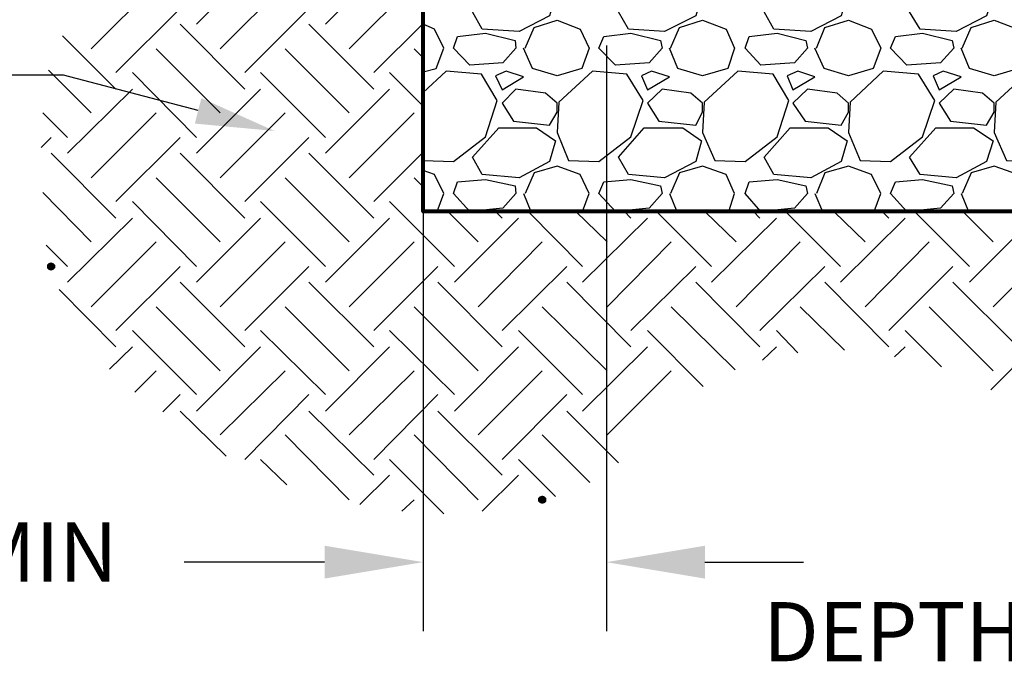
# Model space of a CAD drawing. Units: inches. Extents: x -15.6 to 15.6, y -11.8 to 11.8.
# Drawn here: x -14.8 to -13.8, y 8.9 to 9.5 of the extents above; entities that cross this region are included whole.
import ezdxf

# ---------------------------------------------------------------- set-up
doc = ezdxf.new("R2010")
doc.units = ezdxf.units.IN
doc.header["$MEASUREMENT"] = 0
for name, color, linetype in [('PDF8_0', 7, 'Continuous'), ('PDF8_Dimensions', 5, 'Continuous'), ('PDF8_Text', 7, 'Continuous')]:
    doc.layers.add(name, color=color, linetype=linetype)
doc.layers.add('PDF8_0-BACKFILL INITIAL', color=7, linetype='Continuous', true_color=0xb9b9b9)
doc.layers.add('PDF8_0-EARTH', color=7, linetype='Continuous', true_color=0x944a00)
doc.styles.add('PDF Arial', font='arial.ttf')

msp = doc.modelspace()

# ---------------------------------------------------------------- hatches: boundary and pattern name
at = {"layer": 'PDF8_0-EARTH', "transparency": 33554559}
for points in [[(-14.7644, 9.27375), (-14.7669, 9.27292), (-14.76856, 9.27125), (-14.76856, 9.26792), (-14.7669, 9.26625), (-14.7644, 9.26542), (-14.7619, 9.26625), (-14.76023, 9.26792), (-14.76023, 9.27125), (-14.7619, 9.27292)], [(-14.26602, 9.03706), (-14.26852, 9.03623), (-14.27019, 9.03456), (-14.27019, 9.03123), (-14.26852, 9.02956), (-14.26602, 9.02873), (-14.26352, 9.02956), (-14.26186, 9.03123), (-14.26186, 9.03456), (-14.26352, 9.03623)]]:
    msp.add_hatch(color=256, dxfattribs=at).paths.add_polyline_path(points)

# ---------------------------------------------------------------- linework, layer by layer
at = {"layer": 'PDF8_0', "lineweight": 80}
msp.add_lwpolyline([(-13.28261, 9.32542), (-14.38687, 9.32542), (-14.38687, 10.35717)], dxfattribs=at)
at = {"layer": 'PDF8_0', "color": 5, "lineweight": 25}
msp.add_lwpolyline([(-14.61522, 9.42793), (-14.7519, 9.46376), (-14.8319, 9.46376)], dxfattribs=at)
at = {"layer": 'PDF8_0', "color": 5, "transparency": 33554559}
msp.add_solid([(-14.61188, 9.44043), (-14.53771, 9.40709), (-14.61855, 9.41459)], dxfattribs=at)
at = {"layer": 'PDF8_0-BACKFILL INITIAL', "lineweight": 25}
for points in [[(-14.25686, 9.5471), (-14.25269, 9.5446), (-14.25852, 9.52377), (-14.28936, 9.50793), (-14.32686, 9.51043), (-14.33686, 9.52794), (-14.31936, 9.5471)], [(-14.10851, 9.5471), (-14.10434, 9.5446), (-14.11018, 9.52377), (-14.14185, 9.50793), (-14.17852, 9.51043), (-14.18852, 9.52794), (-14.17185, 9.5471)], [(-13.961, 9.5471), (-13.95683, 9.5446), (-13.96267, 9.52377), (-13.9935, 9.50793), (-14.031, 9.51043), (-14.041, 9.52794), (-14.0235, 9.5471)], [(-13.81265, 9.5471), (-13.80849, 9.5446), (-13.81515, 9.52377), (-13.84599, 9.50793), (-13.88266, 9.51043), (-13.89349, 9.52794), (-13.87599, 9.5471)], [(-14.38687, 9.4671), (-14.37353, 9.47043), (-14.36603, 9.49127), (-14.3752, 9.51043), (-14.38687, 9.51544)], [(-14.28352, 9.49127), (-14.27436, 9.5121), (-14.25102, 9.5196), (-14.22769, 9.51043), (-14.21852, 9.49127), (-14.22602, 9.47043), (-14.25102, 9.46293), (-14.27602, 9.47043), (-14.28519, 9.49127)], [(-14.13601, 9.49127), (-14.12685, 9.5121), (-14.10351, 9.5196), (-14.07934, 9.51043), (-14.07101, 9.49127), (-14.07767, 9.47043), (-14.10351, 9.46293), (-14.12851, 9.47043), (-14.13685, 9.49127)], [(-13.98767, 9.49127), (-13.97933, 9.5121), (-13.95516, 9.5196), (-13.93183, 9.51043), (-13.92266, 9.49127), (-13.93016, 9.47043), (-13.95516, 9.46293), (-13.98017, 9.47043), (-13.98933, 9.49127)], [(-13.84016, 9.49127), (-13.83099, 9.5121), (-13.80765, 9.5196), (-13.78348, 9.51043), (-13.77515, 9.49127), (-13.78265, 9.47043), (-13.80765, 9.46293), (-13.83265, 9.47043), (-13.84099, 9.49127)], [(-14.38687, 9.37792), (-14.38687, 9.37709), (-14.35603, 9.37626), (-14.32353, 9.40126), (-14.31186, 9.43793), (-14.32769, 9.4646), (-14.36353, 9.46793), (-14.38687, 9.44626)], [(-14.22519, 9.32542), (-14.21852, 9.34375), (-14.22769, 9.36292), (-14.25102, 9.37126), (-14.27436, 9.36459), (-14.28352, 9.34375)], [(-14.07684, 9.32542), (-14.07101, 9.34375), (-14.07934, 9.36292), (-14.10351, 9.37126), (-14.12685, 9.36459), (-14.13601, 9.34375)], [(-13.92933, 9.32542), (-13.92266, 9.34375), (-13.93183, 9.36292), (-13.95516, 9.37126), (-13.97933, 9.36459), (-13.98767, 9.34375)], [(-13.78098, 9.32542), (-13.77515, 9.34375), (-13.78348, 9.36292), (-13.80765, 9.37126), (-13.83099, 9.36459), (-13.84016, 9.34375)], [(-14.3727, 9.32542), (-14.36603, 9.34375), (-14.3752, 9.36292), (-14.38687, 9.36709)], [(-14.28519, 9.34375), (-14.27769, 9.32542)], [(-14.13685, 9.34375), (-14.12935, 9.32542)], [(-13.98933, 9.34375), (-13.98183, 9.32542)], [(-13.84099, 9.34375), (-13.83349, 9.32542)]]:
    msp.add_lwpolyline(points, dxfattribs=at)
for points in [[(-14.35186, 9.50293), (-14.32353, 9.50627), (-14.29353, 9.49877), (-14.29269, 9.49127), (-14.30603, 9.47627), (-14.33936, 9.47377), (-14.35603, 9.49127)], [(-14.20352, 9.50293), (-14.17602, 9.50627), (-14.14601, 9.49877), (-14.14435, 9.49127), (-14.15768, 9.47627), (-14.19185, 9.47377), (-14.20852, 9.49127)], [(-14.05601, 9.50293), (-14.02767, 9.50627), (-13.9985, 9.49877), (-13.99683, 9.49127), (-14.01017, 9.47627), (-14.04434, 9.47377), (-14.06017, 9.49127)], [(-13.90766, 9.50293), (-13.88016, 9.50627), (-13.85016, 9.49877), (-13.84849, 9.49127), (-13.86182, 9.47627), (-13.89599, 9.47377), (-13.91266, 9.49127)], [(-14.30269, 9.46793), (-14.31353, 9.46293), (-14.30686, 9.44876), (-14.28519, 9.4621)], [(-14.24935, 9.43626), (-14.25102, 9.40543), (-14.23935, 9.37709), (-14.20852, 9.37626), (-14.17602, 9.40126), (-14.16351, 9.43793), (-14.18018, 9.4646), (-14.21519, 9.46793)], [(-14.15518, 9.46793), (-14.16518, 9.46293), (-14.15935, 9.44876), (-14.13685, 9.4621)], [(-14.10184, 9.43626), (-14.10351, 9.40543), (-14.09101, 9.37709), (-14.06017, 9.37626), (-14.02767, 9.40126), (-14.016, 9.43793), (-14.03184, 9.4646), (-14.06767, 9.46793)], [(-14.00684, 9.46793), (-14.01767, 9.46293), (-14.01184, 9.44876), (-13.98933, 9.4621)], [(-13.9535, 9.43626), (-13.95516, 9.40543), (-13.9435, 9.37709), (-13.91266, 9.37626), (-13.88016, 9.40126), (-13.86766, 9.43793), (-13.88433, 9.4646), (-13.92016, 9.46793)], [(-13.85932, 9.46793), (-13.86932, 9.46293), (-13.86349, 9.44876), (-13.84099, 9.4621)], [(-13.80599, 9.43626), (-13.80765, 9.40543), (-13.79515, 9.37709), (-13.76432, 9.37626), (-13.73181, 9.40126), (-13.72015, 9.43793), (-13.73681, 9.4646), (-13.77182, 9.46793)], [(-14.25102, 9.43543), (-14.26269, 9.44543), (-14.29269, 9.4496), (-14.30686, 9.43543), (-14.29519, 9.41709), (-14.25852, 9.41293), (-14.25102, 9.42626)], [(-14.10351, 9.43543), (-14.11518, 9.44543), (-14.14435, 9.4496), (-14.15935, 9.43543), (-14.14768, 9.41709), (-14.11018, 9.41293), (-14.10351, 9.42626)], [(-13.95516, 9.43543), (-13.96683, 9.44543), (-13.99683, 9.4496), (-14.01184, 9.43543), (-13.99933, 9.41709), (-13.96267, 9.41293), (-13.95516, 9.42626)], [(-13.80765, 9.43543), (-13.81932, 9.44543), (-13.84849, 9.4496), (-13.86349, 9.43543), (-13.85182, 9.41709), (-13.81515, 9.41293), (-13.80765, 9.42626)], [(-14.32686, 9.36292), (-14.33686, 9.38042), (-14.31019, 9.41043), (-14.27186, 9.41043), (-14.25269, 9.39709), (-14.25852, 9.37626), (-14.28936, 9.35959)], [(-14.17852, 9.36292), (-14.18852, 9.38042), (-14.16268, 9.41043), (-14.12351, 9.41043), (-14.10434, 9.39709), (-14.11018, 9.37626), (-14.14185, 9.35959)], [(-14.031, 9.36292), (-14.041, 9.38042), (-14.01434, 9.41043), (-13.976, 9.41043), (-13.95683, 9.39709), (-13.96267, 9.37626), (-13.9935, 9.35959)], [(-13.88266, 9.36292), (-13.89349, 9.38042), (-13.86682, 9.41043), (-13.82849, 9.41043), (-13.80849, 9.39709), (-13.81515, 9.37626), (-13.84599, 9.35959)], [(-14.35186, 9.35542), (-14.32353, 9.35792), (-14.29353, 9.35126), (-14.29269, 9.34375), (-14.30603, 9.32875), (-14.33936, 9.32542), (-14.35603, 9.34375)], [(-14.20352, 9.35542), (-14.17602, 9.35792), (-14.14601, 9.35126), (-14.14435, 9.34375), (-14.15768, 9.32875), (-14.19185, 9.32542), (-14.20852, 9.34375)], [(-14.05601, 9.35542), (-14.02767, 9.35792), (-13.9985, 9.35126), (-13.99683, 9.34375), (-14.01017, 9.32875), (-14.04434, 9.32542), (-14.06017, 9.34375)], [(-13.90766, 9.35542), (-13.88016, 9.35792), (-13.85016, 9.35126), (-13.84849, 9.34375), (-13.86182, 9.32875), (-13.89599, 9.32542), (-13.91266, 9.34375)]]:
    msp.add_lwpolyline(points, close=True, dxfattribs=at)
at = {"layer": 'PDF8_0-EARTH', "lineweight": 25}
for points in [[(-14.61688, 9.51544), (-14.55188, 9.58044)], [(-14.48604, 9.51544), (-14.42104, 9.58044)], [(-14.72356, 9.49043), (-14.65772, 9.55627)], [(-14.59272, 9.49043), (-14.52688, 9.55627)], [(-14.46187, 9.49043), (-14.39603, 9.55627)], [(-14.69856, 9.46626), (-14.63355, 9.53127)], [(-14.56771, 9.46626), (-14.50271, 9.53127)], [(-14.56771, 9.4496), (-14.63355, 9.51544)], [(-14.43687, 9.4496), (-14.50271, 9.51544)], [(-14.43687, 9.46626), (-14.38687, 9.51627)], [(-14.69856, 9.4496), (-14.75273, 9.50377)], [(-14.59272, 9.42543), (-14.65772, 9.49043)], [(-14.46187, 9.42543), (-14.52688, 9.49043)], [(-14.38687, 9.48127), (-14.39603, 9.49043)], [(-14.72356, 9.42543), (-14.7669, 9.46876)], [(-14.61688, 9.40043), (-14.68189, 9.46626)], [(-14.48604, 9.40043), (-14.55188, 9.46626)], [(-14.38687, 9.4321), (-14.42104, 9.46626)], [(-14.74773, 9.38459), (-14.68189, 9.4496)], [(-14.61688, 9.38459), (-14.55188, 9.4496)], [(-14.48604, 9.38459), (-14.42104, 9.4496)], [(-14.74773, 9.40043), (-14.77273, 9.42543)], [(-14.72356, 9.35959), (-14.65772, 9.42543)], [(-14.59272, 9.35959), (-14.52688, 9.42543)], [(-14.46187, 9.35959), (-14.39603, 9.42543)], [(-14.7744, 9.39043), (-14.7644, 9.40043)], [(-14.69856, 9.33542), (-14.63355, 9.40043)], [(-14.56771, 9.33542), (-14.50271, 9.40043)], [(-14.69856, 9.31875), (-14.7644, 9.38459)], [(-14.56771, 9.31875), (-14.63355, 9.38459)], [(-14.43687, 9.31875), (-14.50271, 9.38459)], [(-14.43687, 9.33542), (-14.38687, 9.38542)], [(-14.59272, 9.29458), (-14.65772, 9.35959)], [(-14.46187, 9.29458), (-14.52688, 9.35959)], [(-14.38687, 9.35042), (-14.39603, 9.35959)], [(-14.72356, 9.29458), (-14.77273, 9.34459)], [(-14.61688, 9.26958), (-14.68189, 9.33542)], [(-14.48604, 9.26958), (-14.55188, 9.33542)], [(-14.3552, 9.26958), (-14.42104, 9.33542)], [(-14.33103, 9.29458), (-14.36186, 9.32542)], [(-14.30686, 9.31875), (-14.31353, 9.32542)], [(-14.22519, 9.26958), (-14.28019, 9.32542)], [(-14.20018, 9.29458), (-14.23185, 9.32542)], [(-14.17602, 9.31875), (-14.18268, 9.32542)], [(-14.09434, 9.26958), (-14.15018, 9.32542)], [(-14.06934, 9.29458), (-14.10101, 9.32542)], [(-14.04517, 9.31875), (-14.05184, 9.32542)], [(-13.9635, 9.26958), (-14.01934, 9.32542)], [(-13.9385, 9.29458), (-13.97017, 9.32542)], [(-13.91433, 9.31875), (-13.921, 9.32542)], [(-13.83265, 9.26958), (-13.88849, 9.32542)], [(-13.80849, 9.29458), (-13.83932, 9.32542)], [(-14.74773, 9.25375), (-14.68189, 9.31875)], [(-14.61688, 9.25375), (-14.55188, 9.31875)], [(-14.48604, 9.25375), (-14.42104, 9.31875)], [(-14.3552, 9.25375), (-14.29019, 9.31875)], [(-14.22519, 9.25375), (-14.15935, 9.31875)], [(-14.09434, 9.25375), (-14.0285, 9.31875)], [(-13.9635, 9.25375), (-13.89766, 9.31875)], [(-13.83265, 9.25375), (-13.76765, 9.31875)], [(-14.74773, 9.26958), (-14.7694, 9.29125)], [(-14.72356, 9.22875), (-14.65772, 9.29458)], [(-14.59272, 9.22875), (-14.52688, 9.29458)], [(-14.46187, 9.22875), (-14.39603, 9.29458)], [(-14.33103, 9.22875), (-14.26602, 9.29458)], [(-14.20018, 9.22875), (-14.13518, 9.29458)], [(-14.06934, 9.22875), (-14.00434, 9.29458)], [(-13.9385, 9.22875), (-13.87349, 9.29458)], [(-13.80849, 9.22875), (-13.74265, 9.29458)], [(-14.69856, 9.20458), (-14.63355, 9.26958)], [(-14.56771, 9.20458), (-14.50271, 9.26958)], [(-14.43687, 9.20458), (-14.37186, 9.26958)], [(-14.30686, 9.20458), (-14.24102, 9.26958)], [(-14.17602, 9.20458), (-14.11018, 9.26958)], [(-14.04517, 9.20458), (-13.97933, 9.26958)], [(-13.91433, 9.20458), (-13.84932, 9.26958)], [(-14.56771, 9.18791), (-14.63355, 9.25375)], [(-14.43687, 9.18791), (-14.50271, 9.25375)], [(-14.30686, 9.18791), (-14.37186, 9.25375)], [(-14.17602, 9.18791), (-14.24102, 9.25375)], [(-14.04517, 9.18791), (-14.11018, 9.25375)], [(-13.91433, 9.18791), (-13.97933, 9.25375)], [(-13.78348, 9.18791), (-13.84932, 9.25375)], [(-14.69856, 9.18791), (-14.75606, 9.24625)], [(-14.59272, 9.16374), (-14.65772, 9.22875)], [(-14.46187, 9.16374), (-14.52688, 9.22875)], [(-14.33103, 9.16374), (-14.39603, 9.22875)], [(-14.20018, 9.16374), (-14.26602, 9.22875)], [(-14.07017, 9.16457), (-14.13518, 9.22875)], [(-13.95933, 9.18458), (-14.00434, 9.22875)], [(-13.80849, 9.16374), (-13.87349, 9.22875)], [(-14.61688, 9.13957), (-14.68189, 9.20458)], [(-14.48604, 9.13957), (-14.55188, 9.20458)], [(-14.3552, 9.13957), (-14.42104, 9.20458)], [(-14.22519, 9.13957), (-14.29019, 9.20458)], [(-14.10268, 9.14791), (-14.15935, 9.20458)], [(-14.00684, 9.18208), (-14.0285, 9.20458)], [(-13.86099, 9.16791), (-13.89766, 9.20458)], [(-14.70522, 9.16541), (-14.68189, 9.18791)], [(-14.61688, 9.1229), (-14.55188, 9.18791)], [(-14.48604, 9.1229), (-14.42104, 9.18791)], [(-14.3552, 9.1229), (-14.29019, 9.18791)], [(-14.22519, 9.1229), (-14.15935, 9.18791)], [(-14.04267, 9.17457), (-14.0285, 9.18791)], [(-13.90849, 9.17791), (-13.89766, 9.18791)], [(-13.81099, 9.14457), (-13.76765, 9.18791)], [(-14.67939, 9.14207), (-14.65772, 9.16374)], [(-14.59272, 9.09874), (-14.52688, 9.16374)], [(-14.46187, 9.09874), (-14.39603, 9.16374)], [(-14.33103, 9.09874), (-14.26602, 9.16374)], [(-14.20018, 9.09874), (-14.13518, 9.16374)], [(-14.65105, 9.12207), (-14.63355, 9.13957)], [(-14.56771, 9.07373), (-14.50271, 9.13957)], [(-14.43687, 9.07373), (-14.37186, 9.13957)], [(-14.30686, 9.07373), (-14.24102, 9.13957)], [(-14.58688, 9.07707), (-14.63355, 9.1229)], [(-14.43687, 9.0579), (-14.50271, 9.1229)], [(-14.30686, 9.0579), (-14.37186, 9.1229)], [(-14.18852, 9.0704), (-14.24102, 9.1229)], [(-14.46187, 9.0329), (-14.52688, 9.09874)], [(-14.33103, 9.0329), (-14.39603, 9.09874)], [(-14.21769, 9.0504), (-14.26602, 9.09874)], [(-14.52521, 9.0479), (-14.55188, 9.07373)], [(-14.36603, 9.01873), (-14.42104, 9.07373)], [(-14.25269, 9.03623), (-14.29019, 9.07373)], [(-14.45104, 9.0279), (-14.42104, 9.0579)], [(-14.32686, 9.02123), (-14.29019, 9.0579)], [(-14.40853, 9.02123), (-14.39603, 9.0329)]]:
    msp.add_lwpolyline(points, dxfattribs=at)
at = {"layer": 'PDF8_Dimensions', "lineweight": 30}
for points in [[(-14.38687, 9.4971), (-14.38687, 8.89955)], [(-14.20102, 9.49377), (-14.20102, 8.89955)], [(-14.48687, 8.96956), (-14.62939, 8.96956)], [(-14.10101, 8.96956), (-14.001, 8.96956)]]:
    msp.add_lwpolyline(points, dxfattribs=at)
at = {"layer": 'PDF8_Dimensions', "transparency": 33554559}
for points in [[(-14.48687, 8.98623), (-14.48687, 8.95289), (-14.38687, 8.96956)], [(-14.10101, 8.98623), (-14.10101, 8.95289), (-14.20102, 8.96956)]]:
    msp.add_solid(points, dxfattribs=at)

# ---------------------------------------------------------------- texts
at = {"layer": 'PDF8_Text', "color": 5, "char_height": 0.0600001, "attachment_point": 7, "style": 'PDF Arial'}
for s, insert in [('12" (300 mm) MIN', (-15.37444, 8.93111)), ('DEPTH OF STONE TO BE DETERMINED', (-14.04184, 8.85023))]:
    msp.add_mtext(s, dxfattribs=dict(at, insert=insert))

doc.saveas('drawing.dxf')
